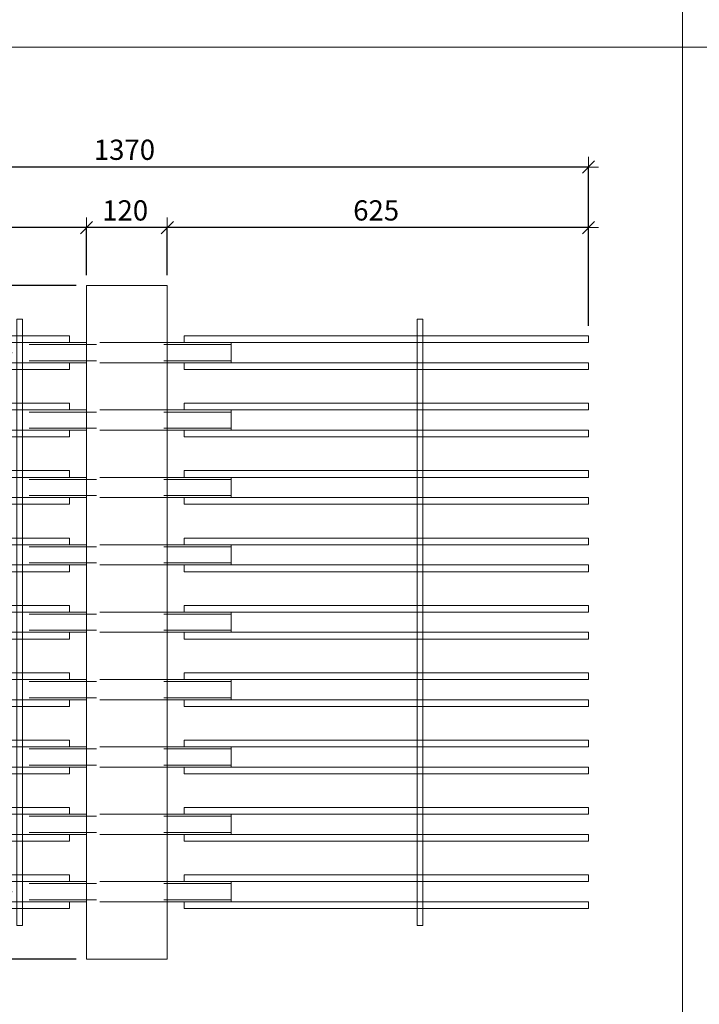
# Model space of a CAD drawing. Units: metres. Extents: x -7.9 to 22.6, y -30.7 to 22.3.
# Drawn here: x 14.2 to 15.2, y -19.4 to -17.9 of the extents above; entities that cross this region are included whole.
import ezdxf

# ---------------------------------------------------------------- set-up
doc = ezdxf.new("R2010")
doc.units = ezdxf.units.M
doc.header["$PDMODE"] = 65
doc.linetypes.add('AUSGEZOGEN', pattern=[0])
doc.linetypes.add('VERDECKT2_S2', pattern=[0.018, 0.01, -0.008])
for name, color, linetype, lineweight in [('1_TEIL', 59, 'AUSGEZOGEN', 13), ('EINLAGEN', 252, 'AUSGEZOGEN', 13), ('STANDARD', 7, 'AUSGEZOGEN', 13), ('VERMASSUNG_PRODUKTION', 6, 'AUSGEZOGEN', 13)]:
    doc.layers.add(name, color=color, linetype=linetype, lineweight=lineweight)
doc.styles.add('ARIAL', font='ARIAL.TTF')
doc.dimstyles.new('DIMSTYLE_3', dxfattribs={"dimtxt": 0.03, "dimasz": 0.03, "dimexe": 0, "dimexo": 0, "dimgap": 0.015, "dimtad": 2, "dimdec": 0, "dimlfac": 1000, "dimrnd": 0.1, "dimzin": 12, "dimdsep": 46, "dimtxsty": 'ARIAL', "dimblk1": 'ALL_ML_STRICH', "dimblk2": 'ALL_ML_STRICH', "dimsah": 1, "dimcen": 0, "dimclrd": 7, "dimclre": 6, "dimclrt": 7, "dimadec": 0, "dimazin": 0, "dimtfac": 1, "dimtdec": 0, "dimtix": 1, "dimtmove": 2, "dimatfit": 3, "dimfxl": 0, "dimtzin": 0, "dimlwd": 0, "dimlwe": 13, "dimarcsym": 0})

# ---------------------------------------------------------------- blocks, each defined once
blk = doc.blocks.new('ALL_ML_STRICH')
at = {"color": 0, "linetype": 'ByBlock', "lineweight": -2}
for p, q in [((0, -0.5), (0, 0.5)), ((-1, 0), (0.5, 0)), ((-0.3, -0.3), (0.3, 0.3))]:
    blk.add_line(p, q, dxfattribs=at)
blk = doc.blocks.new('*D4218')
at = {"layer": 'DEFPOINTS', "color": 6, "lineweight": 13, "transparency": 33554687}
for p in [(14.2912, -18.3031), (13.4706, -19.3031), (14.2912, -19.3031)]:
    blk.add_point(p, dxfattribs=at)
at = {"layer": 'VERMASSUNG_PRODUKTION', "color": 6, "linetype": 'AUSGEZOGEN', "lineweight": -2, "transparency": 33554687}
for p, q in [((14.2762, -18.3031), (13.4706, -18.3031)), ((14.2762, -19.3031), (13.4706, -19.3031))]:
    blk.add_line(p, q, dxfattribs=at)
at = {"layer": 'VERMASSUNG_PRODUKTION', "color": 6, "lineweight": -2, "transparency": 33554687}
blk.add_line((13.4706, -19.3031), (13.4706, -18.3031), dxfattribs=at)
at = {"layer": 'VERMASSUNG_PRODUKTION', "color": 7, "lineweight": 13, "transparency": 33554687, "xscale": 0.03, "yscale": 0.03, "zscale": 0.03}
for p, rotation in [((13.4706, -18.3031), 90), ((13.4706, -19.3031), 270)]:
    blk.add_blockref('ALL_ML_STRICH', p, dxfattribs=dict(at, rotation=rotation))
at = {"layer": 'VERMASSUNG_PRODUKTION', "color": 7, "lineweight": 13, "transparency": 33554687, "insert": (13.4451, -18.8067), "char_height": 0.03, "width": 0.12, "attachment_point": 5, "rotation": 90, "style": 'ARIAL'}
blk.add_mtext('\\A1;{1000}', dxfattribs=at)
blk = doc.blocks.new('*D4301')
at = {"layer": 'DEFPOINTS', "color": 6, "lineweight": 13, "transparency": 33554687}
for p in [(15.0362, -18.1275), (13.6662, -18.3781), (15.0362, -18.3781)]:
    blk.add_point(p, dxfattribs=at)
at = {"layer": 'VERMASSUNG_PRODUKTION', "color": 6, "linetype": 'AUSGEZOGEN', "lineweight": -2, "transparency": 33554687}
for p, q in [((13.6662, -18.3631), (13.6662, -18.1275)), ((15.0362, -18.3631), (15.0362, -18.1275))]:
    blk.add_line(p, q, dxfattribs=at)
at = {"layer": 'VERMASSUNG_PRODUKTION', "color": 6, "lineweight": -2, "transparency": 33554687}
blk.add_line((15.0362, -18.1275), (13.6662, -18.1275), dxfattribs=at)
at = {"layer": 'VERMASSUNG_PRODUKTION', "color": 7, "lineweight": 13, "transparency": 33554687, "xscale": 0.03, "yscale": 0.03, "zscale": 0.03}
for p, rotation in [((13.6662, -18.1275), 180), ((15.0362, -18.1275), 360)]:
    blk.add_blockref('ALL_ML_STRICH', p, dxfattribs=dict(at, rotation=rotation))
at = {"layer": 'VERMASSUNG_PRODUKTION', "color": 7, "lineweight": 13, "transparency": 33554687, "insert": (14.3476, -18.1019), "char_height": 0.03, "width": 0.12, "attachment_point": 5, "style": 'ARIAL'}
blk.add_mtext('\\A1;{1370}', dxfattribs=at)
blk = doc.blocks.new('*D4302')
at = {"layer": 'DEFPOINTS', "color": 6, "lineweight": 13, "transparency": 33554687}
for p in [(15.0362, -18.2175), (14.4112, -18.3031), (15.0362, -18.3781)]:
    blk.add_point(p, dxfattribs=at)
at = {"layer": 'VERMASSUNG_PRODUKTION', "color": 6, "linetype": 'AUSGEZOGEN', "lineweight": -2, "transparency": 33554687}
for p, q in [((14.4112, -18.2881), (14.4112, -18.2175)), ((15.0362, -18.3631), (15.0362, -18.2175))]:
    blk.add_line(p, q, dxfattribs=at)
at = {"layer": 'VERMASSUNG_PRODUKTION', "color": 6, "lineweight": -2, "transparency": 33554687}
blk.add_line((15.0362, -18.2175), (14.4112, -18.2175), dxfattribs=at)
at = {"layer": 'VERMASSUNG_PRODUKTION', "color": 7, "lineweight": 13, "transparency": 33554687, "xscale": 0.03, "yscale": 0.03, "zscale": 0.03}
for p, rotation in [((14.4112, -18.2175), 180), ((15.0362, -18.2175), 360)]:
    blk.add_blockref('ALL_ML_STRICH', p, dxfattribs=dict(at, rotation=rotation))
at = {"layer": 'VERMASSUNG_PRODUKTION', "color": 7, "lineweight": 13, "transparency": 33554687, "insert": (14.7211, -18.1919), "char_height": 0.03, "width": 0.09, "attachment_point": 5, "style": 'ARIAL'}
blk.add_mtext('\\A1;{625}', dxfattribs=at)
blk = doc.blocks.new('*D4303')
at = {"layer": 'DEFPOINTS', "color": 6, "lineweight": 13, "transparency": 33554687}
for p in [(14.4112, -18.2175), (14.2912, -18.3031), (14.4112, -18.3031)]:
    blk.add_point(p, dxfattribs=at)
at = {"layer": 'VERMASSUNG_PRODUKTION', "color": 6, "linetype": 'AUSGEZOGEN', "lineweight": -2, "transparency": 33554687}
for p, q in [((14.2912, -18.2881), (14.2912, -18.2175)), ((14.4112, -18.2881), (14.4112, -18.2175))]:
    blk.add_line(p, q, dxfattribs=at)
at = {"layer": 'VERMASSUNG_PRODUKTION', "color": 6, "lineweight": -2, "transparency": 33554687}
blk.add_line((14.4112, -18.2175), (14.2912, -18.2175), dxfattribs=at)
at = {"layer": 'VERMASSUNG_PRODUKTION', "color": 7, "lineweight": 13, "transparency": 33554687, "xscale": 0.03, "yscale": 0.03, "zscale": 0.03}
for p, rotation in [((14.2912, -18.2175), 180), ((14.4112, -18.2175), 360)]:
    blk.add_blockref('ALL_ML_STRICH', p, dxfattribs=dict(at, rotation=rotation))
at = {"layer": 'VERMASSUNG_PRODUKTION', "color": 7, "lineweight": 13, "transparency": 33554687, "insert": (14.3487, -18.1919), "char_height": 0.03, "width": 0.09, "attachment_point": 5, "style": 'ARIAL'}
blk.add_mtext('\\A1;{120}', dxfattribs=at)
blk = doc.blocks.new('*D4304')
at = {"layer": 'DEFPOINTS', "color": 6, "lineweight": 13, "transparency": 33554687}
for p in [(14.2912, -18.2175), (14.2912, -18.3031), (13.6662, -18.3781)]:
    blk.add_point(p, dxfattribs=at)
at = {"layer": 'VERMASSUNG_PRODUKTION', "color": 6, "linetype": 'AUSGEZOGEN', "lineweight": -2, "transparency": 33554687}
for p, q in [((13.6662, -18.3631), (13.6662, -18.2175)), ((14.2912, -18.2881), (14.2912, -18.2175))]:
    blk.add_line(p, q, dxfattribs=at)
at = {"layer": 'VERMASSUNG_PRODUKTION', "color": 6, "lineweight": -2, "transparency": 33554687}
blk.add_line((14.2912, -18.2175), (13.6662, -18.2175), dxfattribs=at)
at = {"layer": 'VERMASSUNG_PRODUKTION', "color": 7, "lineweight": 13, "transparency": 33554687, "xscale": 0.03, "yscale": 0.03, "zscale": 0.03}
for p, rotation in [((13.6662, -18.2175), 180), ((14.2912, -18.2175), 360)]:
    blk.add_blockref('ALL_ML_STRICH', p, dxfattribs=dict(at, rotation=rotation))
at = {"layer": 'VERMASSUNG_PRODUKTION', "color": 7, "lineweight": 13, "transparency": 33554687, "insert": (13.9761, -18.1919), "char_height": 0.03, "width": 0.09, "attachment_point": 5, "style": 'ARIAL'}
blk.add_mtext('\\A1;{625}', dxfattribs=at)
blk = doc.blocks.new('*D4351')
at = {"layer": 'DEFPOINTS', "color": 6, "lineweight": 13, "transparency": 33554687}
for p in [(14.1962, -19.2031), (13.5606, -19.3031), (14.2912, -19.3031)]:
    blk.add_point(p, dxfattribs=at)
at = {"layer": 'VERMASSUNG_PRODUKTION', "color": 6, "linetype": 'AUSGEZOGEN', "lineweight": -2, "transparency": 33554687}
for p, q in [((14.1812, -19.2031), (13.5606, -19.2031)), ((14.2762, -19.3031), (13.5606, -19.3031))]:
    blk.add_line(p, q, dxfattribs=at)
at = {"layer": 'VERMASSUNG_PRODUKTION', "color": 6, "lineweight": -2, "transparency": 33554687}
blk.add_line((13.5606, -19.3031), (13.5606, -19.2031), dxfattribs=at)
at = {"layer": 'VERMASSUNG_PRODUKTION', "color": 7, "lineweight": 13, "transparency": 33554687, "xscale": 0.03, "yscale": 0.03, "zscale": 0.03}
for p, rotation in [((13.5606, -19.2031), 90), ((13.5606, -19.3031), 270)]:
    blk.add_blockref('ALL_ML_STRICH', p, dxfattribs=dict(at, rotation=rotation))
at = {"layer": 'VERMASSUNG_PRODUKTION', "color": 7, "lineweight": 13, "transparency": 33554687, "insert": (13.5351, -19.2556), "char_height": 0.03, "width": 0.09, "attachment_point": 5, "rotation": 90, "style": 'ARIAL'}
blk.add_mtext('\\A1;{100}', dxfattribs=at)
blk = doc.blocks.new('*D4352')
at = {"layer": 'DEFPOINTS', "color": 6, "lineweight": 13, "transparency": 33554687}
for p in [(14.1882, -19.1031), (13.5606, -19.2031), (14.1962, -19.2031)]:
    blk.add_point(p, dxfattribs=at)
at = {"layer": 'VERMASSUNG_PRODUKTION', "color": 6, "linetype": 'AUSGEZOGEN', "lineweight": -2, "transparency": 33554687}
for p, q in [((14.1732, -19.1031), (13.5606, -19.1031)), ((14.1812, -19.2031), (13.5606, -19.2031))]:
    blk.add_line(p, q, dxfattribs=at)
at = {"layer": 'VERMASSUNG_PRODUKTION', "color": 6, "lineweight": -2, "transparency": 33554687}
blk.add_line((13.5606, -19.2031), (13.5606, -19.1031), dxfattribs=at)
at = {"layer": 'VERMASSUNG_PRODUKTION', "color": 7, "lineweight": 13, "transparency": 33554687, "xscale": 0.03, "yscale": 0.03, "zscale": 0.03}
for p, rotation in [((13.5606, -19.1031), 90), ((13.5606, -19.2031), 270)]:
    blk.add_blockref('ALL_ML_STRICH', p, dxfattribs=dict(at, rotation=rotation))
at = {"layer": 'VERMASSUNG_PRODUKTION', "color": 7, "lineweight": 13, "transparency": 33554687, "insert": (13.5351, -19.1556), "char_height": 0.03, "width": 0.09, "attachment_point": 5, "rotation": 90, "style": 'ARIAL'}
blk.add_mtext('\\A1;{100}', dxfattribs=at)
blk = doc.blocks.new('*D4359')
at = {"layer": 'DEFPOINTS', "color": 6, "lineweight": 13, "transparency": 33554687}
for p in [(14.1962, -18.4031), (13.5606, -18.5031), (14.1862, -18.5031)]:
    blk.add_point(p, dxfattribs=at)
at = {"layer": 'VERMASSUNG_PRODUKTION', "color": 6, "linetype": 'AUSGEZOGEN', "lineweight": -2, "transparency": 33554687}
for p, q in [((14.1812, -18.4031), (13.5606, -18.4031)), ((14.1712, -18.5031), (13.5606, -18.5031))]:
    blk.add_line(p, q, dxfattribs=at)
at = {"layer": 'VERMASSUNG_PRODUKTION', "color": 6, "lineweight": -2, "transparency": 33554687}
blk.add_line((13.5606, -18.5031), (13.5606, -18.4031), dxfattribs=at)
at = {"layer": 'VERMASSUNG_PRODUKTION', "color": 7, "lineweight": 13, "transparency": 33554687, "xscale": 0.03, "yscale": 0.03, "zscale": 0.03}
for p, rotation in [((13.5606, -18.4031), 90), ((13.5606, -18.5031), 270)]:
    blk.add_blockref('ALL_ML_STRICH', p, dxfattribs=dict(at, rotation=rotation))
at = {"layer": 'VERMASSUNG_PRODUKTION', "color": 7, "lineweight": 13, "transparency": 33554687, "insert": (13.5351, -18.4556), "char_height": 0.03, "width": 0.09, "attachment_point": 5, "rotation": 90, "style": 'ARIAL'}
blk.add_mtext('\\A1;{100}', dxfattribs=at)
blk = doc.blocks.new('*D4360')
at = {"layer": 'DEFPOINTS', "color": 6, "lineweight": 13, "transparency": 33554687}
for p in [(14.2912, -18.3031), (13.5606, -18.4031), (14.1962, -18.4031)]:
    blk.add_point(p, dxfattribs=at)
at = {"layer": 'VERMASSUNG_PRODUKTION', "color": 6, "linetype": 'AUSGEZOGEN', "lineweight": -2, "transparency": 33554687}
for p, q in [((14.2762, -18.3031), (13.5606, -18.3031)), ((14.1812, -18.4031), (13.5606, -18.4031))]:
    blk.add_line(p, q, dxfattribs=at)
at = {"layer": 'VERMASSUNG_PRODUKTION', "color": 6, "lineweight": -2, "transparency": 33554687}
blk.add_line((13.5606, -18.4031), (13.5606, -18.3031), dxfattribs=at)
at = {"layer": 'VERMASSUNG_PRODUKTION', "color": 7, "lineweight": 13, "transparency": 33554687, "xscale": 0.03, "yscale": 0.03, "zscale": 0.03}
for p, rotation in [((13.5606, -18.3031), 90), ((13.5606, -18.4031), 270)]:
    blk.add_blockref('ALL_ML_STRICH', p, dxfattribs=dict(at, rotation=rotation))
at = {"layer": 'VERMASSUNG_PRODUKTION', "color": 7, "lineweight": 13, "transparency": 33554687, "insert": (13.5351, -18.3556), "char_height": 0.03, "width": 0.09, "attachment_point": 5, "rotation": 90, "style": 'ARIAL'}
blk.add_mtext('\\A1;{100}', dxfattribs=at)

msp = doc.modelspace()

# ---------------------------------------------------------------- linework, layer by layer
at = {"layer": '1_TEIL', "transparency": 33554687}
for points in [[(14.18819, -19.2531), (14.18819, -18.3531), (14.19619, -18.3531), (14.19619, -19.2531), (14.18819, -19.2531)], [(14.78219, -19.2531), (14.78219, -18.3531), (14.79019, -18.3531), (14.79019, -19.2531), (14.78219, -19.2531)], [(14.26619, -18.3781), (13.66619, -18.3781), (13.66619, -18.3881), (14.26619, -18.3881), (14.26619, -18.3781)], [(14.43619, -18.3781), (15.03619, -18.3781), (15.03619, -18.3881), (14.43619, -18.3881), (14.43619, -18.3781)], [(14.26619, -18.4181), (13.66619, -18.4181), (13.66619, -18.4281), (14.26619, -18.4281), (14.26619, -18.4181)], [(14.43619, -18.4181), (15.03619, -18.4181), (15.03619, -18.4281), (14.43619, -18.4281), (14.43619, -18.4181)], [(14.26619, -18.4781), (13.66619, -18.4781), (13.66619, -18.4881), (14.26619, -18.4881), (14.26619, -18.4781)], [(14.43619, -18.4781), (15.03619, -18.4781), (15.03619, -18.4881), (14.43619, -18.4881), (14.43619, -18.4781)], [(14.26619, -18.5181), (13.66619, -18.5181), (13.66619, -18.5281), (14.26619, -18.5281), (14.26619, -18.5181)], [(14.43619, -18.5181), (15.03619, -18.5181), (15.03619, -18.5281), (14.43619, -18.5281), (14.43619, -18.5181)], [(14.26619, -18.5781), (13.66619, -18.5781), (13.66619, -18.5881), (14.26619, -18.5881), (14.26619, -18.5781)], [(14.43619, -18.5781), (15.03619, -18.5781), (15.03619, -18.5881), (14.43619, -18.5881), (14.43619, -18.5781)], [(14.26619, -18.6181), (13.66619, -18.6181), (13.66619, -18.6281), (14.26619, -18.6281), (14.26619, -18.6181)], [(14.43619, -18.6181), (15.03619, -18.6181), (15.03619, -18.6281), (14.43619, -18.6281), (14.43619, -18.6181)], [(14.26619, -18.6781), (13.66619, -18.6781), (13.66619, -18.6881), (14.26619, -18.6881), (14.26619, -18.6781)], [(14.43619, -18.6781), (15.03619, -18.6781), (15.03619, -18.6881), (14.43619, -18.6881), (14.43619, -18.6781)], [(14.26619, -18.7181), (13.66619, -18.7181), (13.66619, -18.7281), (14.26619, -18.7281), (14.26619, -18.7181)], [(14.43619, -18.7181), (15.03619, -18.7181), (15.03619, -18.7281), (14.43619, -18.7281), (14.43619, -18.7181)], [(14.26619, -18.7781), (13.66619, -18.7781), (13.66619, -18.7881), (14.26619, -18.7881), (14.26619, -18.7781)], [(14.43619, -18.7781), (15.03619, -18.7781), (15.03619, -18.7881), (14.43619, -18.7881), (14.43619, -18.7781)], [(14.26619, -18.8181), (13.66619, -18.8181), (13.66619, -18.8281), (14.26619, -18.8281), (14.26619, -18.8181)], [(14.43619, -18.8181), (15.03619, -18.8181), (15.03619, -18.8281), (14.43619, -18.8281), (14.43619, -18.8181)], [(14.26619, -18.8781), (13.66619, -18.8781), (13.66619, -18.8881), (14.26619, -18.8881), (14.26619, -18.8781)], [(14.43619, -18.8781), (15.03619, -18.8781), (15.03619, -18.8881), (14.43619, -18.8881), (14.43619, -18.8781)], [(14.26619, -18.9181), (13.66619, -18.9181), (13.66619, -18.9281), (14.26619, -18.9281), (14.26619, -18.9181)], [(14.43619, -18.9181), (15.03619, -18.9181), (15.03619, -18.9281), (14.43619, -18.9281), (14.43619, -18.9181)], [(14.26619, -18.9781), (13.66619, -18.9781), (13.66619, -18.9881), (14.26619, -18.9881), (14.26619, -18.9781)], [(14.43619, -18.9781), (15.03619, -18.9781), (15.03619, -18.9881), (14.43619, -18.9881), (14.43619, -18.9781)], [(14.26619, -19.0181), (13.66619, -19.0181), (13.66619, -19.0281), (14.26619, -19.0281), (14.26619, -19.0181)], [(14.43619, -19.0181), (15.03619, -19.0181), (15.03619, -19.0281), (14.43619, -19.0281), (14.43619, -19.0181)], [(14.26619, -19.0781), (13.66619, -19.0781), (13.66619, -19.0881), (14.26619, -19.0881), (14.26619, -19.0781)], [(14.43619, -19.0781), (15.03619, -19.0781), (15.03619, -19.0881), (14.43619, -19.0881), (14.43619, -19.0781)], [(14.26619, -19.1181), (13.66619, -19.1181), (13.66619, -19.1281), (14.26619, -19.1281), (14.26619, -19.1181)], [(14.43619, -19.1181), (15.03619, -19.1181), (15.03619, -19.1281), (14.43619, -19.1281), (14.43619, -19.1181)], [(14.26619, -19.1781), (13.66619, -19.1781), (13.66619, -19.1881), (14.26619, -19.1881), (14.26619, -19.1781)], [(14.43619, -19.1781), (15.03619, -19.1781), (15.03619, -19.1881), (14.43619, -19.1881), (14.43619, -19.1781)], [(14.26619, -19.2181), (13.66619, -19.2181), (13.66619, -19.2281), (14.26619, -19.2281), (14.26619, -19.2181)], [(14.43619, -19.2181), (15.03619, -19.2181), (15.03619, -19.2281), (14.43619, -19.2281), (14.43619, -19.2181)]]:
    msp.add_lwpolyline(points, close=True, dxfattribs=at)
at = {"layer": 'EINLAGEN', "transparency": 33554687}
for p, q in [((15.17573, -7.70958), (15.17573, -20.84958)), ((12.97573, -17.94958), (22.59573, -17.94958))]:
    msp.add_line(p, q, dxfattribs=at)
at = {"layer": 'STANDARD', "color": 7, "linetype": 'AUSGEZOGEN', "lineweight": 18, "transparency": 33554687}
for p, q in [((14.29119, -19.3031), (14.29119, -18.3031)), ((14.29119, -18.3031), (14.41119, -18.3031)), ((14.41119, -18.3031), (14.41119, -19.3031)), ((14.19619, -18.3881), (14.19619, -18.38822)), ((14.29119, -18.3881), (14.19619, -18.3881)), ((14.19619, -18.38822), (14.19619, -18.38858)), ((14.19619, -18.38858), (14.19619, -18.38917)), ((14.19619, -18.38917), (14.19619, -18.38997)), ((14.19619, -18.38997), (14.19619, -18.39096)), ((14.19619, -18.39096), (14.19619, -18.3921)), ((14.19619, -18.3921), (14.19619, -18.39337)), ((14.19619, -18.39337), (14.19619, -18.39471)), ((14.19619, -18.39471), (14.19619, -18.3961)), ((14.19619, -18.3961), (14.19619, -18.4101)), ((14.50619, -18.3881), (14.41119, -18.3881)), ((14.50619, -18.38822), (14.50619, -18.3881)), ((14.50619, -18.3881), (14.50619, -18.38822)), ((14.50619, -18.38858), (14.50619, -18.38822)), ((14.50619, -18.38822), (14.50619, -18.38858)), ((14.50619, -18.38917), (14.50619, -18.38858)), ((14.50619, -18.38858), (14.50619, -18.38917)), ((14.50619, -18.38997), (14.50619, -18.38917)), ((14.50619, -18.38917), (14.50619, -18.38997)), ((14.50619, -18.39096), (14.50619, -18.38997)), ((14.50619, -18.38997), (14.50619, -18.39096)), ((14.50619, -18.3921), (14.50619, -18.39096)), ((14.50619, -18.39096), (14.50619, -18.3921)), ((14.50619, -18.39337), (14.50619, -18.3921)), ((14.50619, -18.3921), (14.50619, -18.39337)), ((14.50619, -18.39471), (14.50619, -18.39337)), ((14.50619, -18.39337), (14.50619, -18.39471)), ((14.50619, -18.3961), (14.50619, -18.39471)), ((14.50619, -18.39471), (14.50619, -18.3961)), ((14.50619, -18.4101), (14.50619, -18.3961)), ((14.50619, -18.3961), (14.50619, -18.4101)), ((14.19619, -18.4101), (14.19619, -18.41149)), ((14.19619, -18.41149), (14.19619, -18.41284)), ((14.50619, -18.41149), (14.50619, -18.4101)), ((14.50619, -18.4101), (14.50619, -18.41149)), ((14.50619, -18.41284), (14.50619, -18.41149)), ((14.50619, -18.41149), (14.50619, -18.41284)), ((14.19619, -18.41284), (14.19619, -18.4141)), ((14.19619, -18.4141), (14.19619, -18.41524)), ((14.19619, -18.41524), (14.19619, -18.41623)), ((14.19619, -18.41623), (14.19619, -18.41703)), ((14.19619, -18.41703), (14.19619, -18.41762)), ((14.19619, -18.41762), (14.19619, -18.41798)), ((14.19619, -18.41798), (14.19619, -18.4181)), ((14.29119, -18.4181), (14.19619, -18.4181)), ((14.50619, -18.4181), (14.41119, -18.4181)), ((14.50619, -18.4141), (14.50619, -18.41284)), ((14.50619, -18.41284), (14.50619, -18.4141)), ((14.50619, -18.41524), (14.50619, -18.4141)), ((14.50619, -18.4141), (14.50619, -18.41524)), ((14.50619, -18.41623), (14.50619, -18.41524)), ((14.50619, -18.41524), (14.50619, -18.41623)), ((14.50619, -18.41703), (14.50619, -18.41623)), ((14.50619, -18.41623), (14.50619, -18.41703)), ((14.50619, -18.41762), (14.50619, -18.41703)), ((14.50619, -18.41703), (14.50619, -18.41762)), ((14.50619, -18.41798), (14.50619, -18.41762)), ((14.50619, -18.41762), (14.50619, -18.41798)), ((14.50619, -18.4181), (14.50619, -18.41798)), ((14.50619, -18.41798), (14.50619, -18.4181)), ((14.19619, -18.4881), (14.19619, -18.48822)), ((14.29119, -18.4881), (14.19619, -18.4881)), ((14.19619, -18.48822), (14.19619, -18.48858)), ((14.19619, -18.48858), (14.19619, -18.48917)), ((14.19619, -18.48917), (14.19619, -18.48997)), ((14.19619, -18.48997), (14.19619, -18.49096)), ((14.19619, -18.49096), (14.19619, -18.4921)), ((14.19619, -18.4921), (14.19619, -18.49337)), ((14.19619, -18.49337), (14.19619, -18.49471)), ((14.19619, -18.49471), (14.19619, -18.4961)), ((14.19619, -18.4961), (14.19619, -18.5101)), ((14.50619, -18.4881), (14.41119, -18.4881)), ((14.50619, -18.48822), (14.50619, -18.4881)), ((14.50619, -18.4881), (14.50619, -18.48822)), ((14.50619, -18.48858), (14.50619, -18.48822)), ((14.50619, -18.48822), (14.50619, -18.48858)), ((14.50619, -18.48917), (14.50619, -18.48858)), ((14.50619, -18.48858), (14.50619, -18.48917)), ((14.50619, -18.48997), (14.50619, -18.48917)), ((14.50619, -18.48917), (14.50619, -18.48997)), ((14.50619, -18.49096), (14.50619, -18.48997)), ((14.50619, -18.48997), (14.50619, -18.49096)), ((14.50619, -18.4921), (14.50619, -18.49096)), ((14.50619, -18.49096), (14.50619, -18.4921)), ((14.50619, -18.49337), (14.50619, -18.4921)), ((14.50619, -18.4921), (14.50619, -18.49337)), ((14.50619, -18.49471), (14.50619, -18.49337)), ((14.50619, -18.49337), (14.50619, -18.49471)), ((14.50619, -18.4961), (14.50619, -18.49471)), ((14.50619, -18.49471), (14.50619, -18.4961)), ((14.50619, -18.5101), (14.50619, -18.4961)), ((14.50619, -18.4961), (14.50619, -18.5101)), ((14.19619, -18.5101), (14.19619, -18.51149)), ((14.19619, -18.51149), (14.19619, -18.51284)), ((14.19619, -18.51284), (14.19619, -18.5141)), ((14.19619, -18.5141), (14.19619, -18.51524)), ((14.50619, -18.51149), (14.50619, -18.5101)), ((14.50619, -18.5101), (14.50619, -18.51149)), ((14.50619, -18.51284), (14.50619, -18.51149)), ((14.50619, -18.51149), (14.50619, -18.51284)), ((14.50619, -18.5141), (14.50619, -18.51284)), ((14.50619, -18.51284), (14.50619, -18.5141)), ((14.50619, -18.51524), (14.50619, -18.5141)), ((14.50619, -18.5141), (14.50619, -18.51524)), ((14.19619, -18.51524), (14.19619, -18.51623)), ((14.19619, -18.51623), (14.19619, -18.51703)), ((14.19619, -18.51703), (14.19619, -18.51762)), ((14.19619, -18.51762), (14.19619, -18.51798)), ((14.19619, -18.51798), (14.19619, -18.5181)), ((14.29119, -18.5181), (14.19619, -18.5181)), ((14.50619, -18.5181), (14.41119, -18.5181)), ((14.50619, -18.51623), (14.50619, -18.51524)), ((14.50619, -18.51524), (14.50619, -18.51623)), ((14.50619, -18.51703), (14.50619, -18.51623)), ((14.50619, -18.51623), (14.50619, -18.51703)), ((14.50619, -18.51762), (14.50619, -18.51703)), ((14.50619, -18.51703), (14.50619, -18.51762)), ((14.50619, -18.51798), (14.50619, -18.51762)), ((14.50619, -18.51762), (14.50619, -18.51798)), ((14.50619, -18.5181), (14.50619, -18.51798)), ((14.50619, -18.51798), (14.50619, -18.5181)), ((14.19619, -18.5881), (14.19619, -18.58822)), ((14.29119, -18.5881), (14.19619, -18.5881)), ((14.50619, -18.5881), (14.41119, -18.5881)), ((14.50619, -18.58822), (14.50619, -18.5881)), ((14.50619, -18.5881), (14.50619, -18.58822)), ((14.19619, -18.58822), (14.19619, -18.58858)), ((14.19619, -18.58858), (14.19619, -18.58917)), ((14.19619, -18.58917), (14.19619, -18.58997)), ((14.19619, -18.58997), (14.19619, -18.59096)), ((14.19619, -18.59096), (14.19619, -18.5921)), ((14.19619, -18.5921), (14.19619, -18.59337)), ((14.19619, -18.59337), (14.19619, -18.59471)), ((14.19619, -18.59471), (14.19619, -18.5961)), ((14.19619, -18.5961), (14.19619, -18.6101)), ((14.50619, -18.58858), (14.50619, -18.58822)), ((14.50619, -18.58822), (14.50619, -18.58858)), ((14.50619, -18.58917), (14.50619, -18.58858)), ((14.50619, -18.58858), (14.50619, -18.58917)), ((14.50619, -18.58997), (14.50619, -18.58917)), ((14.50619, -18.58917), (14.50619, -18.58997)), ((14.50619, -18.59096), (14.50619, -18.58997)), ((14.50619, -18.58997), (14.50619, -18.59096)), ((14.50619, -18.5921), (14.50619, -18.59096)), ((14.50619, -18.59096), (14.50619, -18.5921)), ((14.50619, -18.59337), (14.50619, -18.5921)), ((14.50619, -18.5921), (14.50619, -18.59337)), ((14.50619, -18.59471), (14.50619, -18.59337)), ((14.50619, -18.59337), (14.50619, -18.59471)), ((14.50619, -18.5961), (14.50619, -18.59471)), ((14.50619, -18.59471), (14.50619, -18.5961)), ((14.50619, -18.6101), (14.50619, -18.5961)), ((14.50619, -18.5961), (14.50619, -18.6101)), ((14.19619, -18.6101), (14.19619, -18.61149)), ((14.19619, -18.61149), (14.19619, -18.61284)), ((14.19619, -18.61284), (14.19619, -18.6141)), ((14.19619, -18.6141), (14.19619, -18.61524)), ((14.19619, -18.61524), (14.19619, -18.61623)), ((14.19619, -18.61623), (14.19619, -18.61703)), ((14.19619, -18.61703), (14.19619, -18.61762)), ((14.50619, -18.61149), (14.50619, -18.6101)), ((14.50619, -18.6101), (14.50619, -18.61149)), ((14.50619, -18.61284), (14.50619, -18.61149)), ((14.50619, -18.61149), (14.50619, -18.61284)), ((14.50619, -18.6141), (14.50619, -18.61284)), ((14.50619, -18.61284), (14.50619, -18.6141)), ((14.50619, -18.61524), (14.50619, -18.6141)), ((14.50619, -18.6141), (14.50619, -18.61524)), ((14.50619, -18.61623), (14.50619, -18.61524)), ((14.50619, -18.61524), (14.50619, -18.61623)), ((14.50619, -18.61703), (14.50619, -18.61623)), ((14.50619, -18.61623), (14.50619, -18.61703)), ((14.50619, -18.61762), (14.50619, -18.61703)), ((14.50619, -18.61703), (14.50619, -18.61762)), ((14.19619, -18.61762), (14.19619, -18.61798)), ((14.19619, -18.61798), (14.19619, -18.6181)), ((14.29119, -18.6181), (14.19619, -18.6181)), ((14.50619, -18.6181), (14.41119, -18.6181)), ((14.50619, -18.61798), (14.50619, -18.61762)), ((14.50619, -18.61762), (14.50619, -18.61798)), ((14.50619, -18.6181), (14.50619, -18.61798)), ((14.50619, -18.61798), (14.50619, -18.6181)), ((14.19619, -18.6881), (14.19619, -18.68822)), ((14.29119, -18.6881), (14.19619, -18.6881)), ((14.19619, -18.68822), (14.19619, -18.68858)), ((14.19619, -18.68858), (14.19619, -18.68917)), ((14.19619, -18.68917), (14.19619, -18.68997)), ((14.19619, -18.68997), (14.19619, -18.69096)), ((14.50619, -18.6881), (14.41119, -18.6881)), ((14.50619, -18.68822), (14.50619, -18.6881)), ((14.50619, -18.6881), (14.50619, -18.68822)), ((14.50619, -18.68858), (14.50619, -18.68822)), ((14.50619, -18.68822), (14.50619, -18.68858)), ((14.50619, -18.68917), (14.50619, -18.68858)), ((14.50619, -18.68858), (14.50619, -18.68917)), ((14.50619, -18.68997), (14.50619, -18.68917)), ((14.50619, -18.68917), (14.50619, -18.68997)), ((14.50619, -18.69096), (14.50619, -18.68997)), ((14.50619, -18.68997), (14.50619, -18.69096)), ((14.19619, -18.69096), (14.19619, -18.6921)), ((14.19619, -18.6921), (14.19619, -18.69337)), ((14.19619, -18.69337), (14.19619, -18.69471)), ((14.19619, -18.69471), (14.19619, -18.6961)), ((14.19619, -18.6961), (14.19619, -18.7101)), ((14.50619, -18.6921), (14.50619, -18.69096)), ((14.50619, -18.69096), (14.50619, -18.6921)), ((14.50619, -18.69337), (14.50619, -18.6921)), ((14.50619, -18.6921), (14.50619, -18.69337)), ((14.50619, -18.69471), (14.50619, -18.69337)), ((14.50619, -18.69337), (14.50619, -18.69471)), ((14.50619, -18.6961), (14.50619, -18.69471)), ((14.50619, -18.69471), (14.50619, -18.6961)), ((14.50619, -18.7101), (14.50619, -18.6961)), ((14.50619, -18.6961), (14.50619, -18.7101)), ((14.19619, -18.7101), (14.19619, -18.71149)), ((14.19619, -18.71149), (14.19619, -18.71284)), ((14.19619, -18.71284), (14.19619, -18.7141)), ((14.19619, -18.7141), (14.19619, -18.71524)), ((14.19619, -18.71524), (14.19619, -18.71623)), ((14.19619, -18.71623), (14.19619, -18.71703)), ((14.19619, -18.71703), (14.19619, -18.71762)), ((14.19619, -18.71762), (14.19619, -18.71798)), ((14.19619, -18.71798), (14.19619, -18.7181)), ((14.29119, -18.7181), (14.19619, -18.7181)), ((14.50619, -18.7181), (14.41119, -18.7181)), ((14.50619, -18.71149), (14.50619, -18.7101)), ((14.50619, -18.7101), (14.50619, -18.71149)), ((14.50619, -18.71284), (14.50619, -18.71149)), ((14.50619, -18.71149), (14.50619, -18.71284)), ((14.50619, -18.7141), (14.50619, -18.71284)), ((14.50619, -18.71284), (14.50619, -18.7141)), ((14.50619, -18.71524), (14.50619, -18.7141)), ((14.50619, -18.7141), (14.50619, -18.71524)), ((14.50619, -18.71623), (14.50619, -18.71524)), ((14.50619, -18.71524), (14.50619, -18.71623)), ((14.50619, -18.71703), (14.50619, -18.71623)), ((14.50619, -18.71623), (14.50619, -18.71703)), ((14.50619, -18.71762), (14.50619, -18.71703)), ((14.50619, -18.71703), (14.50619, -18.71762)), ((14.50619, -18.71798), (14.50619, -18.71762)), ((14.50619, -18.71762), (14.50619, -18.71798)), ((14.50619, -18.7181), (14.50619, -18.71798)), ((14.50619, -18.71798), (14.50619, -18.7181)), ((14.19619, -18.7881), (14.19619, -18.78822)), ((14.29119, -18.7881), (14.19619, -18.7881)), ((14.19619, -18.78822), (14.19619, -18.78858)), ((14.19619, -18.78858), (14.19619, -18.78917)), ((14.19619, -18.78917), (14.19619, -18.78997)), ((14.19619, -18.78997), (14.19619, -18.79096)), ((14.19619, -18.79096), (14.19619, -18.7921)), ((14.19619, -18.7921), (14.19619, -18.79337)), ((14.50619, -18.7881), (14.41119, -18.7881)), ((14.50619, -18.78822), (14.50619, -18.7881)), ((14.50619, -18.7881), (14.50619, -18.78822)), ((14.50619, -18.78858), (14.50619, -18.78822)), ((14.50619, -18.78822), (14.50619, -18.78858)), ((14.50619, -18.78917), (14.50619, -18.78858)), ((14.50619, -18.78858), (14.50619, -18.78917)), ((14.50619, -18.78997), (14.50619, -18.78917)), ((14.50619, -18.78917), (14.50619, -18.78997)), ((14.50619, -18.79096), (14.50619, -18.78997)), ((14.50619, -18.78997), (14.50619, -18.79096)), ((14.50619, -18.7921), (14.50619, -18.79096)), ((14.50619, -18.79096), (14.50619, -18.7921)), ((14.50619, -18.79337), (14.50619, -18.7921)), ((14.50619, -18.7921), (14.50619, -18.79337)), ((14.19619, -18.79337), (14.19619, -18.79471)), ((14.19619, -18.79471), (14.19619, -18.7961)), ((14.19619, -18.7961), (14.19619, -18.8101)), ((14.50619, -18.79471), (14.50619, -18.79337)), ((14.50619, -18.79337), (14.50619, -18.79471)), ((14.50619, -18.7961), (14.50619, -18.79471)), ((14.50619, -18.79471), (14.50619, -18.7961)), ((14.50619, -18.8101), (14.50619, -18.7961)), ((14.50619, -18.7961), (14.50619, -18.8101)), ((14.19619, -18.8101), (14.19619, -18.81149)), ((14.19619, -18.81149), (14.19619, -18.81284)), ((14.19619, -18.81284), (14.19619, -18.8141)), ((14.19619, -18.8141), (14.19619, -18.81524)), ((14.19619, -18.81524), (14.19619, -18.81623)), ((14.19619, -18.81623), (14.19619, -18.81703)), ((14.19619, -18.81703), (14.19619, -18.81762)), ((14.19619, -18.81762), (14.19619, -18.81798)), ((14.19619, -18.81798), (14.19619, -18.8181)), ((14.29119, -18.8181), (14.19619, -18.8181)), ((14.50619, -18.8181), (14.41119, -18.8181)), ((14.50619, -18.81149), (14.50619, -18.8101)), ((14.50619, -18.8101), (14.50619, -18.81149)), ((14.50619, -18.81284), (14.50619, -18.81149)), ((14.50619, -18.81149), (14.50619, -18.81284)), ((14.50619, -18.8141), (14.50619, -18.81284)), ((14.50619, -18.81284), (14.50619, -18.8141)), ((14.50619, -18.81524), (14.50619, -18.8141)), ((14.50619, -18.8141), (14.50619, -18.81524)), ((14.50619, -18.81623), (14.50619, -18.81524)), ((14.50619, -18.81524), (14.50619, -18.81623)), ((14.50619, -18.81703), (14.50619, -18.81623)), ((14.50619, -18.81623), (14.50619, -18.81703)), ((14.50619, -18.81762), (14.50619, -18.81703)), ((14.50619, -18.81703), (14.50619, -18.81762)), ((14.50619, -18.81798), (14.50619, -18.81762)), ((14.50619, -18.81762), (14.50619, -18.81798)), ((14.50619, -18.8181), (14.50619, -18.81798)), ((14.50619, -18.81798), (14.50619, -18.8181)), ((14.19619, -18.8881), (14.19619, -18.88822)), ((14.29119, -18.8881), (14.19619, -18.8881)), ((14.19619, -18.88822), (14.19619, -18.88858)), ((14.19619, -18.88858), (14.19619, -18.88917)), ((14.19619, -18.88917), (14.19619, -18.88997)), ((14.19619, -18.88997), (14.19619, -18.89096)), ((14.19619, -18.89096), (14.19619, -18.8921)), ((14.19619, -18.8921), (14.19619, -18.89337)), ((14.19619, -18.89337), (14.19619, -18.89471)), ((14.19619, -18.89471), (14.19619, -18.8961)), ((14.50619, -18.8881), (14.41119, -18.8881)), ((14.50619, -18.88822), (14.50619, -18.8881)), ((14.50619, -18.8881), (14.50619, -18.88822)), ((14.50619, -18.88858), (14.50619, -18.88822)), ((14.50619, -18.88822), (14.50619, -18.88858)), ((14.50619, -18.88917), (14.50619, -18.88858)), ((14.50619, -18.88858), (14.50619, -18.88917)), ((14.50619, -18.88997), (14.50619, -18.88917)), ((14.50619, -18.88917), (14.50619, -18.88997)), ((14.50619, -18.89096), (14.50619, -18.88997)), ((14.50619, -18.88997), (14.50619, -18.89096)), ((14.50619, -18.8921), (14.50619, -18.89096)), ((14.50619, -18.89096), (14.50619, -18.8921)), ((14.50619, -18.89337), (14.50619, -18.8921)), ((14.50619, -18.8921), (14.50619, -18.89337)), ((14.50619, -18.89471), (14.50619, -18.89337)), ((14.50619, -18.89337), (14.50619, -18.89471)), ((14.50619, -18.8961), (14.50619, -18.89471)), ((14.50619, -18.89471), (14.50619, -18.8961)), ((14.19619, -18.8961), (14.19619, -18.9101)), ((14.50619, -18.9101), (14.50619, -18.8961)), ((14.50619, -18.8961), (14.50619, -18.9101)), ((14.19619, -18.9101), (14.19619, -18.91149)), ((14.19619, -18.91149), (14.19619, -18.91284)), ((14.19619, -18.91284), (14.19619, -18.9141)), ((14.19619, -18.9141), (14.19619, -18.91524)), ((14.19619, -18.91524), (14.19619, -18.91623)), ((14.19619, -18.91623), (14.19619, -18.91703)), ((14.19619, -18.91703), (14.19619, -18.91762)), ((14.19619, -18.91762), (14.19619, -18.91798)), ((14.19619, -18.91798), (14.19619, -18.9181)), ((14.29119, -18.9181), (14.19619, -18.9181)), ((14.50619, -18.9181), (14.41119, -18.9181)), ((14.50619, -18.91149), (14.50619, -18.9101)), ((14.50619, -18.9101), (14.50619, -18.91149)), ((14.50619, -18.91284), (14.50619, -18.91149)), ((14.50619, -18.91149), (14.50619, -18.91284)), ((14.50619, -18.9141), (14.50619, -18.91284)), ((14.50619, -18.91284), (14.50619, -18.9141)), ((14.50619, -18.91524), (14.50619, -18.9141)), ((14.50619, -18.9141), (14.50619, -18.91524)), ((14.50619, -18.91623), (14.50619, -18.91524)), ((14.50619, -18.91524), (14.50619, -18.91623)), ((14.50619, -18.91703), (14.50619, -18.91623)), ((14.50619, -18.91623), (14.50619, -18.91703)), ((14.50619, -18.91762), (14.50619, -18.91703)), ((14.50619, -18.91703), (14.50619, -18.91762)), ((14.50619, -18.91798), (14.50619, -18.91762)), ((14.50619, -18.91762), (14.50619, -18.91798)), ((14.50619, -18.9181), (14.50619, -18.91798)), ((14.50619, -18.91798), (14.50619, -18.9181)), ((14.19619, -18.9881), (14.19619, -18.98822)), ((14.29119, -18.9881), (14.19619, -18.9881)), ((14.19619, -18.98822), (14.19619, -18.98858)), ((14.19619, -18.98858), (14.19619, -18.98917)), ((14.19619, -18.98917), (14.19619, -18.98997)), ((14.19619, -18.98997), (14.19619, -18.99096)), ((14.19619, -18.99096), (14.19619, -18.9921)), ((14.19619, -18.9921), (14.19619, -18.99337)), ((14.19619, -18.99337), (14.19619, -18.99471)), ((14.19619, -18.99471), (14.19619, -18.9961)), ((14.19619, -18.9961), (14.19619, -19.0101)), ((14.50619, -18.9881), (14.41119, -18.9881)), ((14.50619, -18.98822), (14.50619, -18.9881)), ((14.50619, -18.9881), (14.50619, -18.98822)), ((14.50619, -18.98858), (14.50619, -18.98822)), ((14.50619, -18.98822), (14.50619, -18.98858)), ((14.50619, -18.98917), (14.50619, -18.98858)), ((14.50619, -18.98858), (14.50619, -18.98917)), ((14.50619, -18.98997), (14.50619, -18.98917)), ((14.50619, -18.98917), (14.50619, -18.98997)), ((14.50619, -18.99096), (14.50619, -18.98997)), ((14.50619, -18.98997), (14.50619, -18.99096)), ((14.50619, -18.9921), (14.50619, -18.99096)), ((14.50619, -18.99096), (14.50619, -18.9921)), ((14.50619, -18.99337), (14.50619, -18.9921)), ((14.50619, -18.9921), (14.50619, -18.99337)), ((14.50619, -18.99471), (14.50619, -18.99337)), ((14.50619, -18.99337), (14.50619, -18.99471)), ((14.50619, -18.9961), (14.50619, -18.99471)), ((14.50619, -18.99471), (14.50619, -18.9961)), ((14.50619, -19.0101), (14.50619, -18.9961)), ((14.50619, -18.9961), (14.50619, -19.0101)), ((14.19619, -19.0101), (14.19619, -19.01149)), ((14.19619, -19.01149), (14.19619, -19.01284)), ((14.50619, -19.01149), (14.50619, -19.0101)), ((14.50619, -19.0101), (14.50619, -19.01149)), ((14.50619, -19.01284), (14.50619, -19.01149)), ((14.50619, -19.01149), (14.50619, -19.01284)), ((14.19619, -19.01284), (14.19619, -19.0141)), ((14.19619, -19.0141), (14.19619, -19.01524)), ((14.19619, -19.01524), (14.19619, -19.01623)), ((14.19619, -19.01623), (14.19619, -19.01703)), ((14.19619, -19.01703), (14.19619, -19.01762)), ((14.19619, -19.01762), (14.19619, -19.01798)), ((14.19619, -19.01798), (14.19619, -19.0181)), ((14.29119, -19.0181), (14.19619, -19.0181)), ((14.50619, -19.0181), (14.41119, -19.0181)), ((14.50619, -19.0141), (14.50619, -19.01284)), ((14.50619, -19.01284), (14.50619, -19.0141)), ((14.50619, -19.01524), (14.50619, -19.0141)), ((14.50619, -19.0141), (14.50619, -19.01524)), ((14.50619, -19.01623), (14.50619, -19.01524)), ((14.50619, -19.01524), (14.50619, -19.01623)), ((14.50619, -19.01703), (14.50619, -19.01623)), ((14.50619, -19.01623), (14.50619, -19.01703)), ((14.50619, -19.01762), (14.50619, -19.01703)), ((14.50619, -19.01703), (14.50619, -19.01762)), ((14.50619, -19.01798), (14.50619, -19.01762)), ((14.50619, -19.01762), (14.50619, -19.01798)), ((14.50619, -19.0181), (14.50619, -19.01798)), ((14.50619, -19.01798), (14.50619, -19.0181)), ((14.19619, -19.0881), (14.19619, -19.08822)), ((14.29119, -19.0881), (14.19619, -19.0881)), ((14.19619, -19.08822), (14.19619, -19.08858)), ((14.19619, -19.08858), (14.19619, -19.08917)), ((14.19619, -19.08917), (14.19619, -19.08997)), ((14.19619, -19.08997), (14.19619, -19.09096)), ((14.19619, -19.09096), (14.19619, -19.0921)), ((14.19619, -19.0921), (14.19619, -19.09337)), ((14.19619, -19.09337), (14.19619, -19.09471)), ((14.19619, -19.09471), (14.19619, -19.0961)), ((14.19619, -19.0961), (14.19619, -19.1101)), ((14.50619, -19.0881), (14.41119, -19.0881)), ((14.50619, -19.08822), (14.50619, -19.0881)), ((14.50619, -19.0881), (14.50619, -19.08822)), ((14.50619, -19.08858), (14.50619, -19.08822)), ((14.50619, -19.08822), (14.50619, -19.08858)), ((14.50619, -19.08917), (14.50619, -19.08858)), ((14.50619, -19.08858), (14.50619, -19.08917)), ((14.50619, -19.08997), (14.50619, -19.08917)), ((14.50619, -19.08917), (14.50619, -19.08997)), ((14.50619, -19.09096), (14.50619, -19.08997)), ((14.50619, -19.08997), (14.50619, -19.09096)), ((14.50619, -19.0921), (14.50619, -19.09096)), ((14.50619, -19.09096), (14.50619, -19.0921)), ((14.50619, -19.09337), (14.50619, -19.0921)), ((14.50619, -19.0921), (14.50619, -19.09337)), ((14.50619, -19.09471), (14.50619, -19.09337)), ((14.50619, -19.09337), (14.50619, -19.09471)), ((14.50619, -19.0961), (14.50619, -19.09471)), ((14.50619, -19.09471), (14.50619, -19.0961)), ((14.50619, -19.1101), (14.50619, -19.0961)), ((14.50619, -19.0961), (14.50619, -19.1101)), ((14.19619, -19.1101), (14.19619, -19.11149)), ((14.19619, -19.11149), (14.19619, -19.11284)), ((14.19619, -19.11284), (14.19619, -19.1141)), ((14.19619, -19.1141), (14.19619, -19.11524)), ((14.50619, -19.11149), (14.50619, -19.1101)), ((14.50619, -19.1101), (14.50619, -19.11149)), ((14.50619, -19.11284), (14.50619, -19.11149)), ((14.50619, -19.11149), (14.50619, -19.11284)), ((14.50619, -19.1141), (14.50619, -19.11284)), ((14.50619, -19.11284), (14.50619, -19.1141)), ((14.50619, -19.11524), (14.50619, -19.1141)), ((14.50619, -19.1141), (14.50619, -19.11524)), ((14.19619, -19.11524), (14.19619, -19.11623)), ((14.19619, -19.11623), (14.19619, -19.11703)), ((14.19619, -19.11703), (14.19619, -19.11762)), ((14.19619, -19.11762), (14.19619, -19.11798)), ((14.19619, -19.11798), (14.19619, -19.1181)), ((14.29119, -19.1181), (14.19619, -19.1181)), ((14.50619, -19.1181), (14.41119, -19.1181)), ((14.50619, -19.11623), (14.50619, -19.11524)), ((14.50619, -19.11524), (14.50619, -19.11623)), ((14.50619, -19.11703), (14.50619, -19.11623)), ((14.50619, -19.11623), (14.50619, -19.11703)), ((14.50619, -19.11762), (14.50619, -19.11703)), ((14.50619, -19.11703), (14.50619, -19.11762)), ((14.50619, -19.11798), (14.50619, -19.11762)), ((14.50619, -19.11762), (14.50619, -19.11798)), ((14.50619, -19.1181), (14.50619, -19.11798)), ((14.50619, -19.11798), (14.50619, -19.1181)), ((14.19619, -19.1881), (14.19619, -19.18822)), ((14.29119, -19.1881), (14.19619, -19.1881)), ((14.19619, -19.18822), (14.19619, -19.18858)), ((14.19619, -19.18858), (14.19619, -19.18917)), ((14.19619, -19.18917), (14.19619, -19.18997)), ((14.19619, -19.18997), (14.19619, -19.19096)), ((14.19619, -19.19096), (14.19619, -19.1921)), ((14.19619, -19.1921), (14.19619, -19.19337)), ((14.19619, -19.19337), (14.19619, -19.19471)), ((14.19619, -19.19471), (14.19619, -19.1961)), ((14.19619, -19.1961), (14.19619, -19.2101)), ((14.50619, -19.1881), (14.41119, -19.1881)), ((14.50619, -19.18822), (14.50619, -19.1881)), ((14.50619, -19.1881), (14.50619, -19.18822)), ((14.50619, -19.18858), (14.50619, -19.18822)), ((14.50619, -19.18822), (14.50619, -19.18858)), ((14.50619, -19.18917), (14.50619, -19.18858)), ((14.50619, -19.18858), (14.50619, -19.18917)), ((14.50619, -19.18997), (14.50619, -19.18917)), ((14.50619, -19.18917), (14.50619, -19.18997)), ((14.50619, -19.19096), (14.50619, -19.18997)), ((14.50619, -19.18997), (14.50619, -19.19096)), ((14.50619, -19.1921), (14.50619, -19.19096)), ((14.50619, -19.19096), (14.50619, -19.1921)), ((14.50619, -19.19337), (14.50619, -19.1921)), ((14.50619, -19.1921), (14.50619, -19.19337)), ((14.50619, -19.19471), (14.50619, -19.19337)), ((14.50619, -19.19337), (14.50619, -19.19471)), ((14.50619, -19.1961), (14.50619, -19.19471)), ((14.50619, -19.19471), (14.50619, -19.1961)), ((14.50619, -19.2101), (14.50619, -19.1961)), ((14.50619, -19.1961), (14.50619, -19.2101)), ((14.19619, -19.2101), (14.19619, -19.21149)), ((14.19619, -19.21149), (14.19619, -19.21284)), ((14.19619, -19.21284), (14.19619, -19.2141)), ((14.19619, -19.2141), (14.19619, -19.21524)), ((14.19619, -19.21524), (14.19619, -19.21623)), ((14.19619, -19.21623), (14.19619, -19.21703)), ((14.50619, -19.21149), (14.50619, -19.2101)), ((14.50619, -19.2101), (14.50619, -19.21149)), ((14.50619, -19.21284), (14.50619, -19.21149)), ((14.50619, -19.21149), (14.50619, -19.21284)), ((14.50619, -19.2141), (14.50619, -19.21284)), ((14.50619, -19.21284), (14.50619, -19.2141)), ((14.50619, -19.21524), (14.50619, -19.2141)), ((14.50619, -19.2141), (14.50619, -19.21524)), ((14.50619, -19.21623), (14.50619, -19.21524)), ((14.50619, -19.21524), (14.50619, -19.21623)), ((14.50619, -19.21703), (14.50619, -19.21623)), ((14.50619, -19.21623), (14.50619, -19.21703)), ((14.19619, -19.21703), (14.19619, -19.21762)), ((14.19619, -19.21762), (14.19619, -19.21798)), ((14.19619, -19.21798), (14.19619, -19.2181)), ((14.29119, -19.2181), (14.19619, -19.2181)), ((14.50619, -19.2181), (14.41119, -19.2181)), ((14.50619, -19.21762), (14.50619, -19.21703)), ((14.50619, -19.21703), (14.50619, -19.21762)), ((14.50619, -19.21798), (14.50619, -19.21762)), ((14.50619, -19.21762), (14.50619, -19.21798)), ((14.50619, -19.2181), (14.50619, -19.21798)), ((14.50619, -19.21798), (14.50619, -19.2181)), ((14.41119, -19.3031), (14.29119, -19.3031))]:
    msp.add_line(p, q, dxfattribs=at)
at = {"layer": 'STANDARD', "color": 253, "linetype": 'VERDECKT2_S2', "lineweight": 13, "transparency": 33554687}
for p, q in [((14.50619, -18.3911), (14.19619, -18.3911)), ((14.41119, -18.3881), (14.29119, -18.3881)), ((14.50619, -18.4151), (14.19619, -18.4151)), ((14.41119, -18.4181), (14.29119, -18.4181)), ((14.50619, -18.4911), (14.19619, -18.4911)), ((14.41119, -18.4881), (14.29119, -18.4881)), ((14.50619, -18.5151), (14.19619, -18.5151)), ((14.41119, -18.5181), (14.29119, -18.5181)), ((14.41119, -18.5881), (14.29119, -18.5881)), ((14.50619, -18.5911), (14.19619, -18.5911)), ((14.50619, -18.6151), (14.19619, -18.6151)), ((14.41119, -18.6181), (14.29119, -18.6181)), ((14.41119, -18.6881), (14.29119, -18.6881)), ((14.50619, -18.6911), (14.19619, -18.6911)), ((14.50619, -18.7151), (14.19619, -18.7151)), ((14.41119, -18.7181), (14.29119, -18.7181)), ((14.50619, -18.7911), (14.19619, -18.7911)), ((14.41119, -18.7881), (14.29119, -18.7881)), ((14.50619, -18.8151), (14.19619, -18.8151)), ((14.41119, -18.8181), (14.29119, -18.8181)), ((14.50619, -18.8911), (14.19619, -18.8911)), ((14.41119, -18.8881), (14.29119, -18.8881)), ((14.50619, -18.9151), (14.19619, -18.9151)), ((14.41119, -18.9181), (14.29119, -18.9181)), ((14.50619, -18.9911), (14.19619, -18.9911)), ((14.41119, -18.9881), (14.29119, -18.9881)), ((14.50619, -19.0151), (14.19619, -19.0151)), ((14.41119, -19.0181), (14.29119, -19.0181)), ((14.50619, -19.0911), (14.19619, -19.0911)), ((14.41119, -19.0881), (14.29119, -19.0881)), ((14.50619, -19.1151), (14.19619, -19.1151)), ((14.41119, -19.1181), (14.29119, -19.1181)), ((14.50619, -19.1911), (14.19619, -19.1911)), ((14.41119, -19.1881), (14.29119, -19.1881)), ((14.50619, -19.2151), (14.19619, -19.2151)), ((14.41119, -19.2181), (14.29119, -19.2181))]:
    msp.add_line(p, q, dxfattribs=at)

# ---------------------------------------------------------------- dimensions: what is measured, and where the dimension line sits
at = {"layer": 'VERMASSUNG_PRODUKTION', "color": 6, "lineweight": 13, "transparency": 33554687}
for base, p1, p2, angle, picture, middle in [((13.66619, -18.12746), (15.03619, -18.3631), (13.66619, -18.3631), 180, '*D4301', (14.34758, -18.10193)), ((13.66619, -18.21746), (14.29119, -18.2881), (13.66619, -18.3631), 180, '*D4304', (13.97607, -18.19195)), ((14.29119, -18.21746), (14.41119, -18.2881), (14.29119, -18.2881), 180, '*D4303', (14.34873, -18.19195)), ((14.41119, -18.21746), (15.03619, -18.3631), (14.41119, -18.2881), 180, '*D4302', (14.72107, -18.19195)), ((13.47064, -18.3031), (14.27619, -19.3031), (14.27619, -18.3031), 90, '*D4218', (13.44513, -18.80672)), ((13.56064, -18.3031), (14.18119, -18.4031), (14.27619, -18.3031), 90, '*D4360', (13.53513, -18.35556)), ((13.56064, -18.4031), (14.17119, -18.5031), (14.18119, -18.4031), 90, '*D4359', (13.53513, -18.45556)), ((13.56064, -19.1031), (14.18119, -19.2031), (14.17319, -19.1031), 90, '*D4352', (13.53513, -19.15556)), ((13.56064, -19.2031), (14.27619, -19.3031), (14.18119, -19.2031), 90, '*D4351', (13.53513, -19.25556))]:
    dim = msp.add_linear_dim(base=base, p1=p1, p2=p2, angle=angle, dimstyle='DIMSTYLE_3', override={"dimpost": '<>', "dimclrd": 7, "dimclre": 6, "dimclrt": 7, "dimlwd": 0, "dimlwe": 13}, dxfattribs=at)
    dim.commit()
    dim.dimension.update_dxf_attribs({"geometry": picture, "text_midpoint": middle, "dimtype": 160})

doc.saveas('drawing.dxf')
